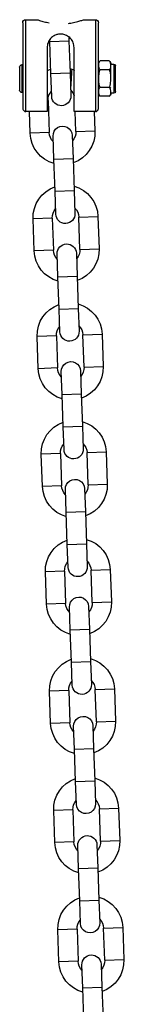
# Model space of a CAD drawing. Units: millimetres. Extents: x -0.4 to 13.3, y -0.4 to 15.
# Drawn here: x 4 to 4.1, y 12.6 to 12.9 of the extents above; entities that cross this region are included whole.
import ezdxf

# ---------------------------------------------------------------- set-up
doc = ezdxf.new("R2010")
doc.units = ezdxf.units.MM

# ---------------------------------------------------------------- blocks, each defined once
blk = doc.blocks.new('K136_A')
at = {"color": 7, "linetype": 'Continuous', "lineweight": 25}
for p, q in [((18.33832842544389, 10.49723850180831), (18.33832842544389, 10.52478364642653)), ((18.34311178374624, 10.5257836464265), (18.33932842544387, 10.5257836464265)), ((18.33932842544387, 10.5257836464265), (18.33932842544387, 10.49615094396873)), ((18.3618284254439, 10.5257836464265), (18.35803980774217, 10.5257836464265)), ((18.3618284254439, 10.49615094396873), (18.3618284254439, 10.5257836464265)), ((18.36282842544388, 10.52478364642653), (18.36282842544388, 10.49723850180831)), ((18.34788115064494, 10.51901574911156), (18.34751819587923, 10.50862208451056)), ((18.3479211942708, 10.52016244852646), (18.34788115064494, 10.51901574911156)), ((18.35407737377245, 10.51879937223205), (18.34788115064494, 10.51901574911156)), ((18.35371441900675, 10.50840570763105), (18.35407737377245, 10.51879937223205)), ((18.35407737377245, 10.51879937223205), (18.35409468791723, 10.51929518447153)), ((18.34622842544395, 10.49615094396873), (18.34622842544395, 10.51680094396866)), ((18.35492842544382, 10.51680094396866), (18.35492842544382, 10.49615094396873)), ((18.33282842544391, 10.5067836464265), (18.33282842544391, 10.51098364642647)), ((18.33432842544399, 10.51148364642645), (18.33332842544378, 10.51148364642645)), ((18.33332842544378, 10.51148364642645), (18.33332842544378, 10.5067836464265)), ((18.33432842544399, 10.5067836464265), (18.33432842544399, 10.51148364642645)), ((18.33482842544386, 10.51247054657804), (18.33782842544379, 10.51247054657804)), ((18.3378890064882, 10.51242167835951), (18.33783107762424, 10.51246853353942)), ((18.36302842544383, 10.5112836464265), (18.36282842544388, 10.5112836464265)), ((18.36302842544383, 10.50402169079851), (18.36302842544383, 10.5112836464265)), ((18.33482842544386, 10.50962709650221), (18.33782842544379, 10.50962709650221)), ((18.34612208230119, 10.50943294743663), (18.3460771326631, 10.50951035811775)), ((18.34756225361021, 10.510051554944), (18.34622842544395, 10.50959075994936)), ((18.34751819587923, 10.50862208451056), (18.3472599396036, 10.50122659239062)), ((18.35371441900675, 10.50840570763105), (18.34751819587923, 10.50862208451056)), ((18.35345616273112, 10.50101021551111), (18.35371441900675, 10.50840570763105)), ((18.35492842544382, 10.50935190316593), (18.35376439330476, 10.50983678428943)), ((18.36382842544386, 10.51048364642648), (18.36382842544386, 10.50451270513238)), ((18.33282842544391, 10.50258364642653), (18.33282842544391, 10.5067836464265)), ((18.33332842544378, 10.5067836464265), (18.33332842544378, 10.50208364642654)), ((18.36382842544386, 10.50451270513238), (18.36382842544386, 10.50308364642652)), ((18.33332842544378, 10.50208364642654), (18.33432842544399, 10.50208364642654)), ((18.33432842544399, 10.50391476189762), (18.33439633295934, 10.50379765647622)), ((18.33482842544386, 10.50394019635078), (18.33782842544379, 10.50394019635078)), ((18.33832842544389, 10.50391476189762), (18.33839633295948, 10.50379765647622)), ((18.36282842544388, 10.50228364642649), (18.36302842544383, 10.50228364642649)), ((18.36302842544383, 10.50228364642649), (18.36302842544383, 10.50402169079851)), ((18.33476784439968, 10.50114561449337), (18.3348257732634, 10.50109875931358)), ((18.33482842544386, 10.50109674627495), (18.33782842544379, 10.50109674627495)), ((18.35461355232719, 10.49976906712257), (18.35425059756149, 10.48937540252157)), ((18.35461355232719, 10.49976906712257), (18.35492842544382, 10.49975807151114)), ((18.33932842544387, 10.49615094396873), (18.34622842544395, 10.49615094396873)), ((18.3396781834269, 10.49615094396873), (18.33945961332138, 10.48989191507283)), ((18.3456558364489, 10.48967553819321), (18.34588196260138, 10.49615094396873)), ((18.35492842544382, 10.49615094396873), (18.3618284254439, 10.49615094396873)), ((18.36044682068901, 10.48915902564207), (18.3606909838572, 10.49615094396873)), ((18.3456558364489, 10.48967553819321), (18.33945961332138, 10.48989191507283)), ((18.35425059756149, 10.48937540252157), (18.36044682068901, 10.48915902564207)), ((18.34681322604565, 10.48843438980478), (18.34655496977025, 10.48103889768484)), ((18.35275119289777, 10.48082252080533), (18.35300944917317, 10.48821801292527)), ((18.34655496977025, 10.48103889768484), (18.34619201500455, 10.47064523308384)), ((18.35275119289777, 10.48082252080533), (18.34655496977025, 10.48103889768484)), ((18.35238823813206, 10.47042885620433), (18.35275119289777, 10.48082252080533)), ((18.34619201500455, 10.47064523308384), (18.34593375872892, 10.4632497409639)), ((18.35238823813206, 10.47042885620433), (18.34619201500455, 10.47064523308384)), ((18.35212998185644, 10.46303336408439), (18.35238823813206, 10.47042885620433)), ((18.3384963872124, 10.46230872824711), (18.3381334324467, 10.45191506364611)), ((18.34469261033992, 10.46209235136749), (18.3384963872124, 10.46230872824711)), ((18.34432965557421, 10.45169868676649), (18.34469261033992, 10.46209235136749)), ((18.35328737145228, 10.46179221569585), (18.35292441668658, 10.45139855109485)), ((18.35328737145228, 10.46179221569585), (18.3594835945798, 10.46157583881634)), ((18.35912063981409, 10.45118217421535), (18.3594835945798, 10.46157583881634)), ((18.34432965557421, 10.45169868676649), (18.3381334324467, 10.45191506364611)), ((18.34548704517097, 10.45045753837806), (18.34522878889557, 10.44306204625812)), ((18.35292441668658, 10.45139855109485), (18.35912063981409, 10.45118217421535)), ((18.35142501202309, 10.44284566937861), (18.35168326829849, 10.45024116149855)), ((18.34522878889557, 10.44306204625812), (18.34486583412986, 10.43266838165712)), ((18.35142501202309, 10.44284566937861), (18.34522878889557, 10.44306204625812)), ((18.35106205725738, 10.4324520047775), (18.35142501202309, 10.44284566937861)), ((18.34486583412986, 10.43266838165712), (18.34460757785423, 10.42527288953718)), ((18.35106205725738, 10.4324520047775), (18.34486583412986, 10.43266838165712)), ((18.35080380098175, 10.42505651265756), (18.35106205725738, 10.4324520047775)), ((18.33717020633772, 10.42433187682039), (18.33680725157201, 10.41393821221939)), ((18.34336642946523, 10.42411549994077), (18.33717020633772, 10.42433187682039)), ((18.34300347469953, 10.41372183533977), (18.34336642946523, 10.42411549994077)), ((18.3519611905776, 10.42381536426913), (18.35159823581189, 10.41342169966813)), ((18.3519611905776, 10.42381536426913), (18.35815741370511, 10.42359898738962)), ((18.35779445893941, 10.41320532278863), (18.35815741370511, 10.42359898738962)), ((18.34300347469953, 10.41372183533977), (18.33680725157201, 10.41393821221939)), ((18.34416086429628, 10.41248068695134), (18.34390260802088, 10.4050851948314)), ((18.3500988311484, 10.40486881795178), (18.3503570874238, 10.41226431007172)), ((18.35159823581189, 10.41342169966813), (18.35779445893941, 10.41320532278863)), ((18.34390260802088, 10.4050851948314), (18.34353965325518, 10.3946915302304)), ((18.3500988311484, 10.40486881795178), (18.34390260802088, 10.4050851948314)), ((18.3497358763827, 10.39447515335078), (18.3500988311484, 10.40486881795178)), ((18.34353965325518, 10.3946915302304), (18.34328139697955, 10.38729603811046)), ((18.3497358763827, 10.39447515335078), (18.34353965325518, 10.3946915302304)), ((18.34947762010707, 10.38707966123084), (18.3497358763827, 10.39447515335078)), ((18.33584402546303, 10.38635502539367), (18.33548107069733, 10.37596136079267)), ((18.34204024859055, 10.38613864851405), (18.33584402546303, 10.38635502539367)), ((18.34167729382484, 10.37574498391305), (18.34204024859055, 10.38613864851405)), ((18.35063500970291, 10.38583851284241), (18.35027205493721, 10.37544484824141)), ((18.35063500970291, 10.38583851284241), (18.35683123283043, 10.3856221359629)), ((18.35646827806472, 10.37522847136191), (18.35683123283043, 10.3856221359629)), ((18.34167729382484, 10.37574498391305), (18.33548107069733, 10.37596136079267)), ((18.3428346834216, 10.37450383552462), (18.34257642714597, 10.36710834340468)), ((18.34877265027349, 10.36689196652506), (18.34903090654912, 10.374287458645)), ((18.35027205493721, 10.37544484824141), (18.35646827806472, 10.37522847136191)), ((18.34257642714597, 10.36710834340468), (18.34221347238027, 10.35671467880368)), ((18.34877265027349, 10.36689196652506), (18.34257642714597, 10.36710834340468)), ((18.34840969550778, 10.35649830192406), (18.34877265027349, 10.36689196652506)), ((18.34221347238027, 10.35671467880368), (18.34195521610486, 10.34931918668374)), ((18.34840969550778, 10.35649830192406), (18.34221347238027, 10.35671467880368)), ((18.34815143923238, 10.34910280980412), (18.34840969550778, 10.35649830192406)), ((18.33451784458835, 10.34837817396695), (18.33415488982264, 10.33798450936595)), ((18.34071406771587, 10.34816179708733), (18.33451784458835, 10.34837817396695)), ((18.34035111295016, 10.33776813248633), (18.34071406771587, 10.34816179708733)), ((18.34930882882823, 10.34786166141569), (18.34894587406252, 10.33746799681469)), ((18.34930882882823, 10.34786166141569), (18.35550505195575, 10.34764528453618)), ((18.35514209719004, 10.33725161993519), (18.35550505195575, 10.34764528453618)), ((18.34035111295016, 10.33776813248633), (18.33415488982264, 10.33798450936595)), ((18.34150850254669, 10.3365269840979), (18.34125024627106, 10.32913149197796)), ((18.34744646939858, 10.32891511509834), (18.34770472567421, 10.33631060721828)), ((18.34894587406252, 10.33746799681469), (18.35514209719004, 10.33725161993519)), ((18.34125024627106, 10.32913149197796), (18.34088729150535, 10.31873782737696)), ((18.34744646939858, 10.32891511509834), (18.34125024627106, 10.32913149197796)), ((18.34708351463287, 10.31852145049734), (18.34744646939858, 10.32891511509834)), ((18.34088729150535, 10.31873782737696), (18.34062903522972, 10.31134233525702)), ((18.34708351463287, 10.31852145049734), (18.34088729150535, 10.31873782737696)), ((18.34682525835724, 10.3111259583774), (18.34708351463287, 10.31852145049734)), ((18.33317421396528, 10.30990162712672), (18.33281125919957, 10.29950796252572)), ((18.3393704370928, 10.3096852502471), (18.33317421396528, 10.30990162712672)), ((18.33900748232709, 10.2992915856461), (18.3393704370928, 10.3096852502471)), ((18.34796519820516, 10.30938511457546), (18.34760224343945, 10.29899144997446)), ((18.34796519820516, 10.30938511457546), (18.35416142133268, 10.30916873769595)), ((18.35379846656697, 10.29877507309496), (18.35416142133268, 10.30916873769595)), ((18.33900748232709, 10.2992915856461), (18.33281125919957, 10.29950796252572)), ((18.34016487192385, 10.29805043725767), (18.33990661564845, 10.29065494513773)), ((18.34760224343945, 10.29899144997446), (18.35379846656697, 10.29877507309496)), ((18.34610283877596, 10.29043856825811), (18.34636109505136, 10.29783406037805)), ((18.33990661564845, 10.29065494513773), (18.33954366088274, 10.28026128053673)), ((18.34610283877596, 10.29043856825811), (18.33990661564845, 10.29065494513773)), ((18.34573988401026, 10.28004490365711), (18.34610283877596, 10.29043856825811)), ((18.33954366088274, 10.28026128053673), (18.33928540460711, 10.27286578841679)), ((18.34573988401026, 10.28004490365711), (18.33954366088274, 10.28026128053673)), ((18.34548162773463, 10.27264941153717), (18.34573988401026, 10.28004490365711)), ((18.33183058334244, 10.27142508028649), (18.33146762857673, 10.26103141568549)), ((18.33802680646995, 10.27120870340687), (18.33183058334244, 10.27142508028649)), ((18.33766385170425, 10.26081503880587), (18.33802680646995, 10.27120870340687)), ((18.34662156758232, 10.27090856773523), (18.34625861281661, 10.26051490313423)), ((18.34662156758232, 10.27090856773523), (18.35281779070984, 10.27069219085572)), ((18.35245483594413, 10.26029852625473), (18.35281779070984, 10.27069219085572)), ((18.33766385170425, 10.26081503880587), (18.33146762857673, 10.26103141568549)), ((18.34625861281661, 10.26051490313423), (18.35245483594413, 10.26029852625473)), ((18.33882124130101, 10.25957389041744), (18.33856298502538, 10.2521783982975)), ((18.34475920815289, 10.25196202141788), (18.34501746442852, 10.25935751353782)), ((18.33856298502538, 10.2521783982975), (18.33820003025967, 10.2417847336965)), ((18.34475920815289, 10.25196202141788), (18.33856298502538, 10.2521783982975)), ((18.34439625338719, 10.24156835681688), (18.34475920815289, 10.25196202141788)), ((18.33820003025967, 10.2417847336965), (18.33794177398404, 10.23438924157656)), ((18.34439625338719, 10.24156835681688), (18.33820003025967, 10.2417847336965)), ((18.34413799711156, 10.23417286469694), (18.34439625338719, 10.24156835681688)), ((18.33048695271937, 10.23294853344626), (18.33012399795366, 10.22255486884526)), ((18.33668317584689, 10.23273215656664), (18.33048695271937, 10.23294853344626)), ((18.33632022108118, 10.22233849196564), (18.33668317584689, 10.23273215656664)), ((18.34527793695925, 10.232432020895), (18.34491498219354, 10.22203835629401)), ((18.34527793695925, 10.232432020895), (18.35147416008677, 10.2322156440155)), ((18.35111120532106, 10.2218219794145), (18.35147416008677, 10.2322156440155)), ((18.33632022108118, 10.22233849196564), (18.33012399795366, 10.22255486884526)), ((18.34491498219354, 10.22203835629401), (18.35111120532106, 10.2218219794145)), ((18.33747761067794, 10.22109734357721), (18.33721935440231, 10.21370185145727)), ((18.34341557752983, 10.21348547457765), (18.34367383380545, 10.22088096669759)), ((18.33721935440231, 10.21370185145727), (18.3368563996366, 10.20330818685627)), ((18.34341557752983, 10.21348547457765), (18.33721935440231, 10.21370185145727)), ((18.34305262276412, 10.20309180997665), (18.34341557752983, 10.21348547457765))]:
    blk.add_line(p, q, dxfattribs=at)
for centre, radius, start, end in [((18.33932842544387, 10.52478364642653), 0.000999999999998181, 90, 180), ((18.3618284254439, 10.52478364642653), 0.001, 0, 90), ((18.33332842544378, 10.51098364642647), 0.0005, 90, 180), ((18.33558956328416, 10.51146499307859), 0.001261137840286847, 127.2640391989551, 180), ((18.33706728760349, 10.51146499307859), 0.001261137840288939, 0, 33.62020441470284), ((18.36302842544383, 10.51048364642648), 0.0008000000000010914, 0, 90), ((18.33332842544378, 10.50258364642653), 0.0005, 180, 270), ((18.33558956328416, 10.50210229977441), 0.001261137840286148, 180, 213.6202044246855), ((18.33706728760349, 10.50210229977441), 0.001261137840288939, 307.2640391989063, 0), ((18.35031617177101, 10.49991913495844), 0.004299999999999982, 134.1313356500527, 161.9226883422318), ((18.35035805116736, 10.50111840395087), 0.003099999999999569, 178.0000000004463, 358.0000000004463), ((18.35031617177101, 10.49991913495844), 0.004300000000001219, 357.9999999992741, 41.86866433652359), ((18.36302842544383, 10.50308364642652), 0.0008000000000010914, 270, 0), ((18.34995321700531, 10.48952547035745), 0.01050000000000029, 177.9999999999663, 250.8281848520616), ((18.34995321700531, 10.48952547035745), 0.004300000000001219, 178.0000000007896, 221.8686643504855), ((18.34991133760941, 10.48832620136502), 0.003099999999999569, 358.0000000004463, 178.0000000004463), ((18.34995321700531, 10.48952547035745), 0.01049999999999829, 285.1718151505609, 357.9999999999663), ((18.34995321700531, 10.48952547035745), 0.004299999999999744, 314.1313356628576, 357.9999999992741), ((18.3489899908961, 10.46194228353172), 0.01050000000000169, 105.1718151466597, 177.9999999999669), ((18.3489899908961, 10.46194228353172), 0.01050000000000017, 357.9999999999663, 70.8281848481591), ((18.3489899908961, 10.46194228353172), 0.00430000000000188, 134.1313356468561, 178.0000000007896), ((18.34903187029268, 10.46314155252415), 0.003100000000001261, 178.0000000004486, 358.0000000004486), ((18.3489899908961, 10.46194228353172), 0.004300000000001589, 357.9999999992741, 41.86866433543275), ((18.3486270361304, 10.45154861893073), 0.01050000000000078, 177.9999999999669, 250.8281848534165), ((18.3486270361304, 10.45154861893073), 0.004300000000001091, 178.0000000007896, 221.8686643536031), ((18.34858515673473, 10.45034934993831), 0.003100000000001324, 358.0000000004486, 178.0000000004486), ((18.3486270361304, 10.45154861893073), 0.01050000000000039, 285.1718151517622, 357.9999999999669), ((18.3486270361304, 10.45154861893073), 0.00430000000000101, 314.1313356639461, 357.9999999992741), ((18.34766381002142, 10.42396543210501), 0.01050000000000041, 105.1718151466597, 177.9999999999669), ((18.34766381002142, 10.42396543210501), 0.01050000000000023, 357.9999999999663, 70.8281848481591), ((18.34766381002142, 10.42396543210501), 0.004299999999999308, 134.1313356468222, 178.0000000007896), ((18.34770568941799, 10.42516470109743), 0.003099999999999569, 178.0000000004463, 357.9999999983439), ((18.34766381002142, 10.42396543210501), 0.00430000000000173, 357.9999999992741, 41.86866433543275), ((18.34725897586004, 10.41237249851159), 0.003099999999999569, 357.9999999983439, 178.0000000004463), ((18.34730085525571, 10.41357176750401), 0.01050000000000023, 177.9999999999663, 250.8281848534348), ((18.34730085525571, 10.41357176750401), 0.004300000000001219, 178.0000000007896, 221.8686643504855), ((18.34730085525571, 10.41357176750401), 0.01050000000000039, 285.1718151517622, 357.9999999999669), ((18.34730085525571, 10.41357176750401), 0.004299999999999337, 314.1313356639121, 357.9999999992726), ((18.34633762914673, 10.38598858067829), 0.01050000000000023, 105.1718151466597, 177.9999999999663), ((18.34633762914673, 10.38598858067829), 0.01050000000000046, 357.9999999999669, 70.8281848481623), ((18.34633762914673, 10.38598858067829), 0.004299999999999337, 134.1313356468222, 178.0000000007896), ((18.34637950854331, 10.38718784967071), 0.003100000000001324, 178.0000000004486, 357.9999999983463), ((18.34633762914673, 10.38598858067829), 0.004300000000001154, 357.9999999992741, 41.86866433655518), ((18.34593279498536, 10.37439564708487), 0.003099999999999506, 357.9999999983439, 178.0000000004463), ((18.34597467438103, 10.37559491607729), 0.01049999999999907, 177.9999999999663, 250.8281848534348), ((18.34597467438103, 10.37559491607729), 0.004300000000000857, 178.0000000007896, 221.8686643504855), ((18.34597467438103, 10.37559491607729), 0.01050000000000039, 285.1718151517622, 357.9999999999669), ((18.34597467438103, 10.37559491607729), 0.004299999999999337, 314.1313356639121, 357.9999999992726), ((18.34501144827205, 10.34801172925157), 0.01050000000000041, 105.1718151466597, 177.9999999999669), ((18.34501144827205, 10.34801172925157), 0.01050000000000017, 357.9999999999663, 70.8281848481591), ((18.34501144827205, 10.34801172925157), 0.004299999999999337, 134.1313356468222, 178.0000000007896), ((18.34505332766862, 10.34921099824399), 0.003099999999999506, 178.0000000004463, 357.9999999983439), ((18.34501144827205, 10.34801172925157), 0.004300000000000376, 357.9999999992741, 41.86866433655518), ((18.34460661411045, 10.33641879565815), 0.003099999999999569, 357.9999999983439, 178.0000000004463), ((18.34464849350634, 10.33761806465057), 0.01050000000000017, 177.9999999999663, 250.828184850869), ((18.34464849350634, 10.33761806465057), 0.004300000000001154, 178.0000000007896, 221.8686643450879), ((18.34464849350634, 10.33761806465057), 0.01050000000000023, 285.171815149211, 357.9999999999663), ((18.34464849350634, 10.33761806465057), 0.004300000000000141, 314.1313356585724, 357.9999999992741), ((18.34366781764898, 10.30953518241134), 0.01050000000000017, 105.1718151492322, 177.9999999999663), ((18.34366781764898, 10.30953518241134), 0.01050000000000023, 357.9999999999663, 70.82818485070662), ((18.34366781764898, 10.30953518241134), 0.004300000000001091, 134.1313356553759, 178.0000000007896), ((18.34372714679348, 10.31123414681727), 0.003100000000001261, 178.0000000004486, 357.9999999983463), ((18.34366781764898, 10.30953518241134), 0.004299999999999337, 357.9999999992726, 41.86866434193517), ((18.34330486288327, 10.29914151781034), 0.01050000000000023, 177.9999999999663, 250.8281848534348), ((18.34330486288327, 10.29914151781034), 0.004299999999999643, 178.0000000007896, 221.868664350468), ((18.34326298348761, 10.29794224881792), 0.003099999999999569, 357.9999999983439, 178.0000000004463), ((18.34330486288327, 10.29914151781034), 0.01050000000000017, 285.1718151517622, 357.9999999999663), ((18.34330486288327, 10.29914151781034), 0.004299999999999705, 314.1313356639121, 357.9999999992741), ((18.34232418702614, 10.27105863557111), 0.01050000000000041, 105.1718151480259, 177.9999999999669), ((18.34232418702614, 10.27105863557111), 0.01050000000000046, 357.9999999999669, 70.82818484951724), ((18.34232418702614, 10.27105863557111), 0.004299999999999337, 134.1313356500527, 178.0000000007896), ((18.34238351617087, 10.27275759997693), 0.003100000000001387, 177.9999999983463, 358.0000000004486), ((18.34232418702614, 10.27105863557111), 0.004300000000000376, 357.9999999992741, 41.86866433541512), ((18.34196123226043, 10.26066497097011), 0.01050000000000078, 177.9999999999669, 250.8281848520616), ((18.34196123226043, 10.26066497097011), 0.004300000000002071, 178.0000000007896, 221.8686643504855), ((18.34191935286476, 10.25946570197757), 0.003100000000001387, 358.0000000004486, 177.9999999983463), ((18.34196123226043, 10.26066497097011), 0.01050000000000039, 285.1718151505584, 357.9999999999669), ((18.34196123226043, 10.26066497097011), 0.00430000000000101, 314.1313356628915, 357.9999999992741), ((18.34098055640307, 10.23258208873088), 0.01049999999999993, 105.1718151480259, 177.9999999999663), ((18.34098055640307, 10.23258208873088), 0.01050000000000046, 357.9999999999669, 70.82818484951724), ((18.34098055640307, 10.23258208873088), 0.004299999999998002, 134.1313356500692, 178.0000000007882), ((18.3410398855478, 10.2342810531367), 0.003100000000001324, 177.9999999983463, 358.0000000004486), ((18.34098055640307, 10.23258208873088), 0.00430000000000173, 357.9999999992741, 41.86866433543275), ((18.34061760163736, 10.22218842412988), 0.01050000000000019, 177.9999999999663, 250.8281848520616), ((18.34061760163736, 10.22218842412988), 0.004299999999999337, 178.0000000007896, 221.8686643504503), ((18.3405757222417, 10.22098915513734), 0.003099999999999506, 358.0000000004463, 177.999999998344), ((18.34061760163736, 10.22218842412988), 0.01050000000000199, 285.1718151505559, 357.9999999999669), ((18.34061760163736, 10.22218842412988), 0.004300000000001154, 314.1313356628915, 357.9999999992741)]:
    blk.add_arc(centre, radius, start, end, dxfattribs=at)
for points, knots in [([(18.34807644066377, 10.52460812355835), (18.34752167630241, 10.52467976592928), (18.34622542448592, 10.52484716412553), (18.34460850323758, 10.5252900951954), (18.34347328262875, 10.52564358352632), (18.34298498817516, 10.52581565375558), (18.34310090414233, 10.52577595062897), (18.34311178374624, 10.52577222418554)], [0, 0, 0, 0, 0.2095093253804891, 0.4895354902561029, 0.7377907628743798, 0.9753896490361803, 1, 1, 1, 1]), ([(18.35803980774217, 10.52577035385255), (18.35805422839867, 10.52577531146269), (18.35808489819597, 10.525785855289), (18.35797422683318, 10.52574762354246), (18.35773694896461, 10.52566501287848), (18.35702320287528, 10.52543630910932), (18.3560753756894, 10.52513485797058), (18.35484159740732, 10.52488914242431), (18.3542861703972, 10.52477852526297)], [0, 0, 0, 0, 0.04109771689226455, 0.08740646782346323, 0.3697672881271844, 0.3999841411428379, 0.7298825733653794, 1, 1, 1, 1]), ([(18.34622842544395, 10.51680094396866), (18.34628855875503, 10.51733975701043), (18.34640864772832, 10.51841579130635), (18.3472838322477, 10.51978250728999), (18.34845508475264, 10.52069431000248), (18.3497894933741, 10.52113517618593), (18.35097469073158, 10.52118398339135), (18.35217420854129, 10.52090844268176), (18.3533624363276, 10.52025240173535), (18.35436826584915, 10.51912246350687), (18.35487098676704, 10.5178676080574), (18.35491483163442, 10.51705338760521), (18.35492842544382, 10.51680094396866)], [0, 0, 0, 0, 0.1197359632626388, 0.239118196760338, 0.3676323643779752, 0.4478435276733456, 0.5285172948496643, 0.6002774906187296, 0.6968873026018738, 0.8199939121537959, 0.9441903095234326, 1, 1, 1, 1]), ([(18.33482842544386, 10.50962709650221), (18.33473324291704, 10.50972300281037), (18.33434869553385, 10.51011047434625), (18.3343579733009, 10.51087836944046), (18.33435000362415, 10.5116700099343), (18.3345413678373, 10.51221496722601), (18.3347672868817, 10.51241611236767), (18.33482842544386, 10.51247054657804)], [0, 0, 0, 0, 0.1096232560507181, 0.4428894429782453, 0.7631047336010827, 0.9358910354593043, 1, 1, 1, 1]), ([(18.33782842544379, 10.51247054657804), (18.33792360797061, 10.51237464026988), (18.33830815535403, 10.51198716873401), (18.33829887758698, 10.51121927363979), (18.33830684726372, 10.51042763314595), (18.33811548305057, 10.50988267585424), (18.33788956400618, 10.50968153071258), (18.33782842544379, 10.50962709650221)], [0, 0, 0, 0, 0.1096232560502936, 0.4428894429764202, 0.7631047336006127, 0.935891035459281, 1, 1, 1, 1]), ([(18.33482842544386, 10.50394019635078), (18.33478369927771, 10.50401623087603), (18.33458355508533, 10.50435647619534), (18.33436591359755, 10.5053236936599), (18.33435026837306, 10.50663632318324), (18.33434914913683, 10.50805865274063), (18.33450321235564, 10.50904602611675), (18.3347692154327, 10.50952130376132), (18.33482842544386, 10.50962709650221)], [0, 0, 0, 0, 0.04530023370841988, 0.2027130755215626, 0.4998758066704058, 0.7204540784731078, 0.9377754674604538, 1, 1, 1, 1]), ([(18.33782842544379, 10.50962709650221), (18.33787315160994, 10.50955106197685), (18.33807329580232, 10.50921081665765), (18.3382909372901, 10.50824359919298), (18.33830658251459, 10.50693096966964), (18.33830770175105, 10.50550864011237), (18.33815363853201, 10.50452126673625), (18.33788763545495, 10.50404598909168), (18.33782842544379, 10.50394019635078)], [0, 0, 0, 0, 0.04530023370841171, 0.2027130755215503, 0.4998758066704088, 0.7204540784731113, 0.937775467460458, 1, 1, 1, 1]), ([(18.34692741113663, 10.50973345634887), (18.34693628194437, 10.5097228795602), (18.34696170521757, 10.50969256703436), (18.34700435218197, 10.50933536939502), (18.34705082919295, 10.50872300569554), (18.34710257364414, 10.50791689804467), (18.34714966360544, 10.50700417591864), (18.34719906420578, 10.5060714159645), (18.34723967792611, 10.50538173484781), (18.34727673392963, 10.50478228886791), (18.34731247210762, 10.50429461262129), (18.34734276141576, 10.50408318919179), (18.34735637566605, 10.50398815990152)], [0, 0, 0, 0, 0.06171631156879159, 0.1768757371543721, 0.2901982636073298, 0.4060148549492418, 0.5196023157495769, 0.6344172605936429, 0.7498080775604237, 0.7925998860883978, 0.9067790846505853, 1, 1, 1, 1]), ([(18.33482842544386, 10.50109674627495), (18.33473324291704, 10.50119265258311), (18.33434869553385, 10.50158012411899), (18.3343579733009, 10.50234801921309), (18.33435000362415, 10.50313965970704), (18.3345413678373, 10.50368461699875), (18.3347672868817, 10.50388576214041), (18.33482842544386, 10.50394019635078)], [0, 0, 0, 0, 0.1096232560503077, 0.4428894429764266, 0.7631047336006144, 0.9358910354592805, 1, 1, 1, 1]), ([(18.33782842544379, 10.50394019635078), (18.33792360797061, 10.50384429004262), (18.33830815535403, 10.50345681850663), (18.33829887758698, 10.50268892341253), (18.33830684726372, 10.50189728291869), (18.33811548305057, 10.50135232562698), (18.33788956400618, 10.50115118048532), (18.33782842544379, 10.50109674627495)], [0, 0, 0, 0, 0.10962325605072, 0.442889442978245, 0.7631047336010828, 0.9358910354593045, 1, 1, 1, 1]), ([(18.33932842544387, 10.49615094396873), (18.33922477799588, 10.49616124447701), (18.33901766262802, 10.49618182765223), (18.33873945012574, 10.49633999091193), (18.33851272897205, 10.49657772246976), (18.33836428107038, 10.49688569955654), (18.33832865972086, 10.49711957014781), (18.33832843007822, 10.4972361491298), (18.33832842544389, 10.49723850180831)], [0, 0, 0, 0, 0.1871135018479141, 0.3739029037238586, 0.5692789690987333, 0.7847522254644617, 0.9956560882764445, 1, 1, 1, 1]), ([(18.36282842544388, 10.49723850180831), (18.36282842080955, 10.4972361491298), (18.36282819116691, 10.49711957014781), (18.36279256981739, 10.49688569955654), (18.36264412191572, 10.49657772246976), (18.36241740076203, 10.49633999091193), (18.36213918825975, 10.49618182765223), (18.36193207289189, 10.49616124447701), (18.3618284254439, 10.49615094396873)], [0, 0, 0, 0, 0.004343911723555451, 0.2152477745355382, 0.4307210309012666, 0.6260970962761414, 0.8128864981520859, 1, 1, 1, 1])]:
    blk.add_open_spline(points, degree=3, knots=knots, dxfattribs=at)

msp = doc.modelspace()

# ---------------------------------------------------------------- block references
at = {"layer": 'Defpoints', "xscale": -1}
msp.add_blockref('K136_A', (22.4080203312348, 2.342776958776023), dxfattribs=at)

doc.saveas('drawing.dxf')
